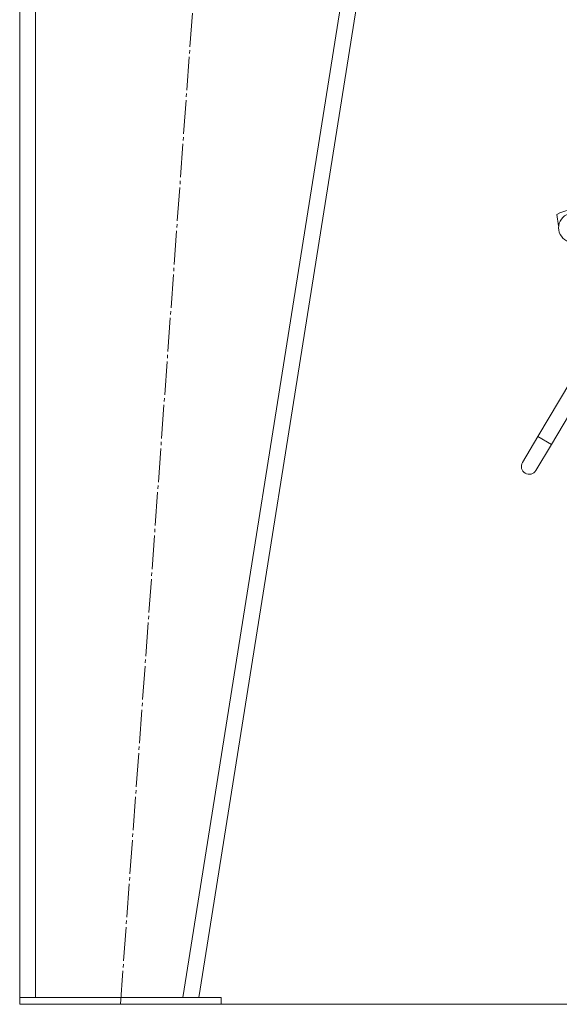
# Model space of a CAD drawing. Units: millimetres. Extents: x 0 to 17137, y -6 to 11880.
# Drawn here: x 10641 to 10882, y 5993 to 6433 of the extents above; entities that cross this region are included whole.
import ezdxf

# ---------------------------------------------------------------- set-up
doc = ezdxf.new("R2010")
doc.units = ezdxf.units.MM
doc.linetypes.add('K5LT_AXLED', pattern=[19.5, 15, -1.5, 1.5, -1.5])
doc.linetypes.add('K5LT_THIN', pattern=[0])
doc.layers.add('OSI', color=2, linetype='Continuous', true_color=0xffff00)
doc.layers.add('R', color=1, linetype='Continuous', true_color=0xff0000)

msp = doc.modelspace()

# ---------------------------------------------------------------- linework, layer by layer
at = {"layer": 'OSI', "color": 30, "linetype": 'K5LT_AXLED', "lineweight": 18, "true_color": 0xff8000}
msp.add_line((10685.74, 5992.87), (10740.69, 6750.87), dxfattribs=at)
at = {"layer": 'R', "color": 7, "linetype": 'K5LT_THIN', "lineweight": 18}
for p, q in [((10640.74, 6750.87), (10640.74, 5995.87)), ((10647.74, 6750.87), (10647.74, 5995.87)), ((10833.65, 6750.87), (10713.65, 5995.87)), ((10840.74, 6750.87), (10720.74, 5995.87)), ((10720.74, 5995.87), (10825.18, 6652.98)), ((10881.38, 6340.66), (10880.57, 6345.81)), ((10872.12, 6246.62), (10892.55, 6281.01)), ((10878.14, 6243.04), (10898.57, 6277.43)), ((10872.12, 6246.62), (10865.23, 6235.01)), ((10872.12, 6246.62), (10878.14, 6243.04)), ((10878.14, 6243.04), (10871.24, 6231.44)), ((10640.74, 5995.87), (10640.74, 5992.87)), ((10730.74, 5995.87), (10640.74, 5995.87)), ((10730.74, 5992.87), (10640.74, 5992.87)), ((10713.65, 5995.87), (10647.74, 5995.87)), ((10730.74, 5995.87), (10730.74, 5992.87)), ((10730.74, 5992.87), (12023.74, 5992.87))]:
    msp.add_line(p, q, dxfattribs=at)
for centre, radius, start, end in [((10889.44, 6329.71), 18.39, 82.7171, 118.86), ((10887.83, 6339.87), 6.5, 107.6374, 252.3626), ((10868.23, 6233.22), 3.5, 149.2879, 329.2879)]:
    msp.add_arc(centre, radius, start, end, dxfattribs=at)

doc.saveas('drawing.dxf')
